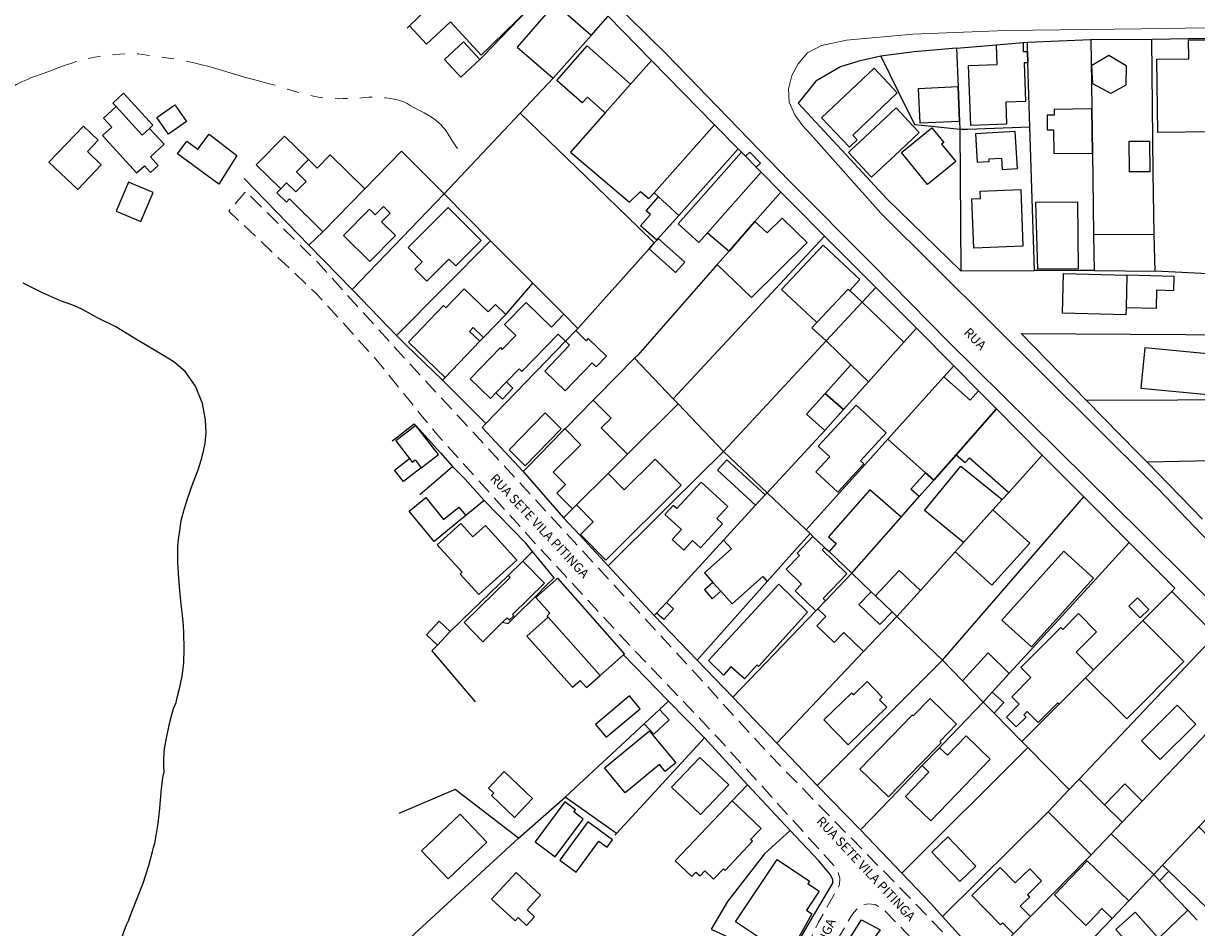
# Model space of a CAD drawing. Units: millimetres. Extents: x 287820 to 290366, y 1663269 to 1666194.
# Drawn here: x 289955 to 290146, y 1663906 to 1664053 of the extents above; entities that cross this region are included whole.
import ezdxf
from ezdxf.enums import TextEntityAlignment as Align

# ---------------------------------------------------------------- set-up
doc = ezdxf.new("R2010")
doc.units = ezdxf.units.MM
doc.header["$MEASUREMENT"] = 0
doc.header["$PDMODE"] = 2
doc.header["$PDSIZE"] = 2
doc.linetypes.add('HIDDEN', pattern=[0.375, 0.25, -0.125])
doc.linetypes.add('Intermitente', pattern=[48, 15, -2, 2, -2, 2, -2, 2, -2, 2, -2, 15])
for name, color, linetype in [('_cotas', 7, 'Continuous'), ('Cerca', 8, 'Cerca'), ('Edificacoes', 2, 'Continuous'), ('Muro_Grade', 8, 'Continuous'), ('Topon_de_Vias', 7, 'Continuous')]:
    doc.layers.add(name, color=color, linetype=linetype)
for name, color, linetype, lineweight in [('Nao_Pavimentada_S_Mfio', 10, 'HIDDEN', 15), ('Pavimentacao_Asfaltica_Mfio', 10, 'Continuous', 30), ('Pavimentacao_Asfaltica_S_Mfio', 10, 'Continuous', 15), ('Rio_Intermitente', 5, 'Intermitente', 9), ('Rio_Perene', 5, 'Continuous', 25)]:
    doc.layers.add(name, color=color, linetype=linetype, lineweight=lineweight)
doc.styles.add('Arial', font='arial.ttf', dxfattribs={"height": 1.5})
doc.styles.get("Standard").update_dxf_attribs({"font": 'arial.ttf'})
doc.linetypes.add('Cerca', pattern='A,10,0,["X",Standard,S=1,R=0,X=0,Y=-0.5],0.1', length=10.1)
doc.dimstyles.new('AEROS UPV', dxfattribs={"dimtxt": 2, "dimasz": 2.5, "dimexe": 1.25, "dimexo": 0.625, "dimtad": 1, "dimdsep": 46, "dimtxsty": 'Standard', "dimblk": 'ARCHTICK', "dimcen": 2.5, "dimadec": 0, "dimazin": 0, "dimtfac": 1, "dimtmove": 0, "dimatfit": 3, "dimfxl": 1, "dimtzin": 0, "dimarcsym": 0})

# ---------------------------------------------------------------- blocks, each defined once
blk = doc.blocks.new('_ArchTick')
at = {"color": 0, "linetype": 'Continuous', "const_width": 0.15}
blk.add_lwpolyline([(-0.5, -0.5), (0.5, 0.5)], dxfattribs=at)
blk = doc.blocks.new('*D56')
at = {"layer": '_cotas', "color": 0, "lineweight": -2, "transparency": 16777216}
blk.add_line((289865.26, 1664081.61), (289850.84, 1664088.91), dxfattribs=at)
at = {"layer": 'Defpoints', "color": 0, "transparency": 16777216}
for p in [(289850.84, 1664088.91), (290056.06, 1663985.06)]:
    blk.add_point(p, dxfattribs=at)
at = {"layer": '_cotas', "color": 0, "lineweight": -2, "transparency": 16777216, "xscale": 2.5, "yscale": 2.5, "zscale": 2.5, "rotation": 153.1592429765988}
blk.add_blockref('_ArchTick', (289850.84, 1664088.91), dxfattribs=at)
at = {"layer": '_cotas', "color": 0, "transparency": 16777216, "insert": (289862.63, 1664084.79), "char_height": 2, "attachment_point": 5, "rotation": 333.1592}
blk.add_mtext('R230', dxfattribs=at)
blk = doc.blocks.new('*D57')
at = {"layer": '_cotas', "color": 0, "lineweight": -2, "transparency": 16777216}
blk.add_line((289892.76, 1664069.48), (289878.39, 1664076.9), dxfattribs=at)
at = {"layer": 'Defpoints', "color": 0, "transparency": 16777216}
for p in [(289878.39, 1664076.9), (290056.06, 1663985.06)]:
    blk.add_point(p, dxfattribs=at)
at = {"layer": '_cotas', "color": 0, "lineweight": -2, "transparency": 16777216, "xscale": 2.5, "yscale": 2.5, "zscale": 2.5, "rotation": 152.6628759775817}
blk.add_blockref('_ArchTick', (289878.39, 1664076.9), dxfattribs=at)
at = {"layer": '_cotas', "color": 0, "transparency": 16777216, "insert": (289890.15, 1664072.68), "char_height": 2, "attachment_point": 5, "rotation": 332.6629}
blk.add_mtext('R200', dxfattribs=at)

msp = doc.modelspace()

# ---------------------------------------------------------------- linework, layer by layer
at = {"layer": 'Cerca', "flags": 128}
for points in [[(290029.463, 1664046.81), (290029.926, 1664047.289), (290037.206, 1664054.813), (290043.136, 1664060.942)], [(290128.54, 1664050.059), (290138.417, 1664050.142), (290144.375, 1664050.246), (290148.174, 1664050.312), (290148.174, 1664050.312), (290148.174, 1664050.312)], [(290094.499, 1664047.354), (290090.931, 1664046.548), (290087.913, 1664045.622), (290083.92, 1664043.32), (290081.089, 1664039.73), (290088.832, 1664031.389), (290095.451, 1664024.257), (290107.453, 1664012.588), (290119.374, 1664012.598), (290118.66, 1664035.888), (290118.341, 1664046.307), (290118.285, 1664048.125), (290118.239, 1664049.629)], [(290107.316, 1664035.556), (290107.453, 1664012.588)], [(290008.723, 1664009.512), (290023.666, 1664025.038), (290016.754, 1664031.941), (290010.793, 1664025.845), (290004.003, 1664018.9), (290001.739, 1664016.709)], [(290001.739, 1664016.709), (289991.243, 1664027.526)], [(290015.922, 1664002.093), (290031.207, 1664017.452)], [(290008.723, 1664009.512), (290001.739, 1664016.709)], [(290129.054, 1664012.605), (290126.469, 1664012.603), (290119.92, 1664012.598), (290119.374, 1664012.598)], [(290148.65, 1664012.044), (290138.94, 1664012.519)], [(290015.922, 1664002.093), (290008.723, 1664009.512)], [(290075.298, 1664007.397), (290060.812, 1663991.821)], [(290127.853, 1663991.561), (290117.253, 1664002.399), (290152.813, 1664002.169), (290172.897, 1664002.206)], [(290023.388, 1663994.818), (290017.474, 1664000.58), (290015.922, 1664002.093)], [(290060.812, 1663991.821), (290054.557, 1663998.388)], [(290068.945, 1663983.282), (290082.301, 1663997.658)], [(290082.385, 1663970.566), (290087.717, 1663976.492), (290091.889, 1663981.129), (290095.601, 1663985.255), (290104.696, 1663995.364), (290106.306, 1663997.153)], [(290061.593, 1663991.001), (290053.401, 1663982.851), (290050.245, 1663979.711), (290045.117, 1663974.609), (290045.117, 1663974.609), (290044.475, 1663973.971), (290043.022, 1663972.525)], [(290061.593, 1663991.001), (290060.812, 1663991.821)], [(290068.945, 1663983.282), (290061.593, 1663991.001)], [(290174.751, 1663992.352), (290158.58, 1663991.702), (290157.381, 1663991.654), (290127.853, 1663991.561)], [(290137.658, 1663981.529), (290136.002, 1663983.23), (290127.853, 1663991.561)], [(290015.259, 1663985.008), (290015.618, 1663985.287), (290018.815, 1663987.776), (290019.046, 1663987.476), (290019.046, 1663987.476), (290023.051, 1663983.04), (290025.022, 1663980.835)], [(290085.397, 1663986.678), (290085.397, 1663986.678), (290076.021, 1663976.587), (290076.021, 1663976.587), (290076.021, 1663976.587), (290075.703, 1663976.252), (290074.153, 1663974.568), (290068.982, 1663968.917), (290059.71, 1663958.8), (290058.124, 1663957.069), (290057.74, 1663956.712)], [(290068.945, 1663983.282), (290060.491, 1663974.875), (290059.081, 1663973.473), (290050.284, 1663964.723)], [(290176.62, 1663982.418), (290152.717, 1663981.872), (290148.142, 1663981.768), (290137.658, 1663981.529), (290146.653, 1663972.29), (290146.653, 1663972.29), (290146.653, 1663972.29)], [(290019.707, 1663976.285), (290025.022, 1663980.835)], [(290025.022, 1663980.835), (290027.07, 1663978.782)], [(290036.468, 1663980.012), (290043.022, 1663972.525)], [(290043.022, 1663972.525), (290045.658, 1663969.692), (290049.635, 1663965.42), (290050.284, 1663964.723)], [(290064.722, 1663949.429), (290076.063, 1663962.182), (290080.489, 1663967.159), (290083.001, 1663969.983)], [(290050.284, 1663964.723), (290057.74, 1663956.712), (290057.74, 1663956.712), (290057.74, 1663956.712)], [(290034.03, 1663963.196), (290026.531, 1663955.912), (290024.666, 1663954.1)], [(290089.8, 1663963.55), (290085.493, 1663959.073), (290084.258, 1663957.789), (290083.947, 1663957.466), (290070.459, 1663943.446)], [(290057.74, 1663956.712), (290064.722, 1663949.429)], [(290097.093, 1663956.534), (290091.686, 1663950.827), (290077.617, 1663935.981)], [(290022.59, 1663951.856), (290021.67, 1663950.932), (290024.722, 1663947.344), (290028.69, 1663942.679)], [(290060.07, 1663942.792), (290052.749, 1663950.296), (290052.749, 1663950.296)], [(290064.722, 1663949.429), (290070.459, 1663943.446)], [(290077.617, 1663935.981), (290070.459, 1663943.446)], [(290060.07, 1663942.792), (290058.603, 1663941.433), (290056.101, 1663939.115), (290043.285, 1663927.246)], [(290065.867, 1663936.848), (290060.07, 1663942.792)], [(290077.617, 1663935.981), (290084.17, 1663929.147)], [(290097.899, 1663914.896), (290118.291, 1663935.305)], [(290035.74, 1663920.564), (290025.474, 1663928.449), (290016.322, 1663924.581)], [(290035.74, 1663920.564), (290043.285, 1663927.246)], [(290051.595, 1663921.334), (290051.595, 1663921.334), (290043.285, 1663927.246)], [(290104.5, 1663907.868), (290121.637, 1663924.865)], [(290016.099, 1663902.552), (290035.74, 1663920.564)], [(290111.335, 1663900.378), (290115.977, 1663905.085), (290118.733, 1663907.88), (290122.403, 1663911.601), (290127.795, 1663917.069), (290128.574, 1663917.859)], [(290144.242, 1663908.936), (290139.62, 1663904.408), (290139.62, 1663904.408), (290139.62, 1663904.408), (290136.213, 1663901.07), (290134.404, 1663899.298), (290134.404, 1663899.298), (290129.432, 1663894.426), (290122.966, 1663888.092)]]:
    msp.add_lwpolyline(points, dxfattribs=at)
msp.add_lwpolyline([(290080.322, 1663902.471), (290083.639, 1663908.11), (290086.691, 1663913.298), (290086.722, 1663913.807), (290086.322, 1663914.64), (290084.439, 1663916.89), (290079.79, 1663921.85), (290075.625, 1663918.069), (290069.595, 1663910.307), (290066.964, 1663905.835), (290078.561, 1663900.407), (290078.991, 1663900.206), (290079.788, 1663901.562)], close=True, dxfattribs=at)
at = {"layer": 'Edificacoes', "flags": 128}
for points in [[(290029.44, 1664063.241), (290037.206, 1664054.813), (290037.206, 1664054.813), (290029.684, 1664047.523), (290024.682, 1664052.94), (290020.781, 1664049.339), (290018.06, 1664052.286), (290018.06, 1664052.286), (290020.727, 1664054.853), (290025.464, 1664059.413), (290028.244, 1664062.089)], [(290047.48, 1664050.742), (290041.607, 1664055.857), (290035.516, 1664048.829), (290041.329, 1664043.791)], [(290148.179, 1664050.036), (290148.179, 1664050.036), (290148.364, 1664035.12), (290139.376, 1664035.004), (290139.23, 1664046.893), (290144.417, 1664046.957), (290144.379, 1664049.99), (290148.179, 1664050.036), (290148.179, 1664050.036)], [(290029.463, 1664046.81), (290026.777, 1664049.678), (290023.709, 1664046.804), (290026.395, 1664043.937)], [(290049.781, 1664038.166), (290046.892, 1664040.721), (290046.072, 1664039.793), (290041.94, 1664043.447), (290046.866, 1664049.017), (290053.887, 1664042.808)], [(290118.285, 1664048.125), (290118.341, 1664046.307), (290117.723, 1664046.283), (290117.948, 1664040.008), (290114.734, 1664039.893), (290114.861, 1664036.32), (290109.059, 1664036.113), (290108.711, 1664045.84), (290113.358, 1664046.006), (290113.246, 1664049.23), (290117.543, 1664049.6), (290117.576, 1664048.111)], [(290057.7, 1664025.227), (290067.531, 1664036.253), (290057.302, 1664046.67), (290053.887, 1664042.808), (290049.781, 1664038.166), (290044.142, 1664031.79), (290053.734, 1664023.698), (290055.495, 1664025.442), (290056.864, 1664024.29)], [(290128.832, 1664042.875), (290128.714, 1664045.895), (290131.439, 1664047.515), (290134.257, 1664045.876), (290134.237, 1664042.679), (290131.757, 1664041.298), (290128.833, 1664042.87)], [(290090.653, 1664033.802), (290089.382, 1664032.597), (290084.881, 1664037.345), (290093.38, 1664045.401), (290097.155, 1664041.419), (290089.93, 1664034.569), (290090.656, 1664033.804)], [(290107.261, 1664036.834), (290107.261, 1664036.834), (290107.026, 1664042.369), (290100.554, 1664042.093), (290100.789, 1664036.559)], [(289975.886, 1664035.664), (289976.43, 1664036.16), (289971.684, 1664041.362), (289969.933, 1664039.765), (289970.454, 1664039.193), (289974.678, 1664034.562)], [(289974.678, 1664034.562), (289970.454, 1664039.193), (289968.417, 1664037.336), (289969.77, 1664035.853), (289968.274, 1664034.489), (289973.796, 1664028.435), (289975.077, 1664029.603), (289976.059, 1664028.526), (289977.306, 1664029.664), (289976.035, 1664031.057), (289978.248, 1664033.075), (289975.886, 1664035.664)], [(289978.957, 1664034.729), (289977.074, 1664037.42), (289980.014, 1664039.476), (289981.896, 1664036.785)], [(290089.237, 1664031.765), (290089.729, 1664032.226), (290091.011, 1664033.425), (290096.952, 1664038.983), (290099.688, 1664036.059), (290100.697, 1664034.98), (290097.555, 1664032.04), (290092.982, 1664027.762)], [(290128.787, 1664031.66), (290128.684, 1664038.816), (290128.684, 1664038.816), (290122.591, 1664038.735), (290122.603, 1664037.802), (290121.448, 1664037.787), (290121.48, 1664035.398), (290122.46, 1664035.411), (290122.512, 1664031.576)], [(289964.243, 1664025.738), (289959.585, 1664030.202), (289965.184, 1664036.045), (289967.585, 1664033.744), (289965.809, 1664031.892), (289968.067, 1664029.728)], [(289987.106, 1664026.608), (289980.444, 1664031.546), (289981.958, 1664033.589), (289983.726, 1664032.279), (289985.539, 1664034.725), (289990.045, 1664031.282)], [(290067.531, 1664036.253), (290057.7, 1664025.227), (290058.426, 1664024.561), (290061.71, 1664021.546), (290071.354, 1664032.359)], [(290097.847, 1664031.727), (290102.742, 1664035.742), (290104.679, 1664033.38), (290104.329, 1664033.093), (290106.618, 1664030.301), (290102.073, 1664026.574)], [(290116.616, 1664029.158), (290116.278, 1664035.139), (290109.846, 1664034.775), (290110.106, 1664030.185), (290112.068, 1664030.296), (290112.044, 1664030.719), (290114.06, 1664030.833), (290114.162, 1664029.02)], [(290001.283, 1664027.063), (290001.283, 1664027.063), (289999.626, 1664025.37), (289999.626, 1664025.37), (289998.118, 1664026.845), (289998.118, 1664026.845), (289997.159, 1664025.864), (289993.198, 1664029.737), (289997.776, 1664034.419), (290001.658, 1664030.623), (289999.695, 1664028.616)], [(290138.029, 1664033.603), (290138.082, 1664028.625), (290134.785, 1664028.589), (290134.729, 1664033.568)], [(290004.003, 1664018.9), (289998.565, 1664024.218), (289998.076, 1664023.718), (289996.534, 1664025.226), (289997.159, 1664025.864), (289998.118, 1664026.845), (289999.626, 1664025.37), (290001.283, 1664027.063), (289999.695, 1664028.616), (290001.658, 1664030.623), (290003.089, 1664029.223), (290005.166, 1664031.347), (290010.793, 1664025.845)], [(290066.377, 1664018.747), (290064.99, 1664017.181), (290061.591, 1664020.193), (290071.889, 1664031.815), (290072.54, 1664031.152), (290072.54, 1664031.152), (290074.282, 1664029.378), (290075.078, 1664028.567)], [(290074.282, 1664029.378), (290074.282, 1664029.378), (290072.54, 1664031.152), (290072.54, 1664031.152), (290073.214, 1664031.814), (290074.956, 1664030.04)], [(290069.859, 1664015.778), (290074.037, 1664020.545), (290078.244, 1664025.344), (290075.078, 1664028.567), (290066.377, 1664018.747)], [(289974.481, 1664020.555), (289976.482, 1664025.253), (289972.492, 1664026.952), (289970.491, 1664022.254)], [(290117.159, 1664025.74), (290117.534, 1664016.573), (290109.537, 1664016.247), (290109.211, 1664024.227), (290110.645, 1664024.286), (290110.597, 1664025.472)], [(290058.365, 1664017.796), (290058.131, 1664017.534), (290055.506, 1664019.875), (290057.113, 1664021.676), (290056.412, 1664022.302), (290058.426, 1664024.561), (290061.71, 1664021.546)], [(290126.37, 1664023.749), (290126.469, 1664012.871), (290119.92, 1664012.811), (290119.608, 1664023.677)], [(290011.596, 1664014.051), (290015.784, 1664018.279), (290013.509, 1664020.533), (290014.899, 1664021.937), (290013.808, 1664023.018), (290012.468, 1664021.665), (290011.56, 1664022.564), (290007.322, 1664018.285)], [(290025.543, 1664013.373), (290029.68, 1664017.488), (290024.342, 1664022.855), (290017.805, 1664016.354), (290020.098, 1664014.049), (290018.885, 1664012.843), (290020.839, 1664010.878), (290024.451, 1664014.471)], [(290074.037, 1664020.545), (290069.859, 1664015.778), (290067.964, 1664013.615), (290073.507, 1664008.215), (290082.519, 1664017.178), (290078.483, 1664021.127), (290076.065, 1664018.741)], [(290058.131, 1664017.534), (290058.365, 1664017.796), (290062.673, 1664013.954), (290061.207, 1664012.308), (290056.898, 1664016.151), (290056.898, 1664016.151), (290057.747, 1664017.104)], [(290138.819, 1664018.459), (290128.969, 1664018.402), (290129.054, 1664012.605), (290138.94, 1664012.519)], [(290091.462, 1664007.459), (290085.607, 1664001.195), (290083.313, 1664003.338), (290084.102, 1664004.182), (290078.394, 1664009.517), (290085.132, 1664016.725), (290091.101, 1664011.146), (290089.43, 1664009.358)], [(290134.254, 1664006.624), (290134.221, 1664005.407), (290123.94, 1664005.682), (290124.112, 1664012.122), (290134.393, 1664011.848)], [(290134.393, 1664011.848), (290134.254, 1664006.624), (290139.165, 1664006.492), (290139.244, 1664009.466), (290141.99, 1664009.392), (290142.05, 1664011.644)], [(290033.648, 1664005.482), (290030.048, 1664001.74), (290028.371, 1664003.354), (290027.794, 1664002.755), (290029.472, 1664001.141), (290023.815, 1663995.262), (290017.868, 1664000.984), (290023.582, 1664006.923), (290023.944, 1664006.575), (290026.907, 1664009.654), (290030.812, 1664005.896), (290031.968, 1664007.098)], [(290091.462, 1664007.459), (290085.607, 1664001.195), (290083.313, 1664003.338), (290084.102, 1664004.182), (290089.169, 1664009.602), (290089.43, 1664009.358)], [(290045.023, 1664002.867), (290043.343, 1664001.135), (290042.156, 1664002.286), (290036.284, 1663996.229), (290035.83, 1663996.669), (290033.769, 1663994.543), (290032.065, 1663992.785), (290031.176, 1663991.869), (290027.875, 1663995.07), (290032.786, 1664000.135), (290033.097, 1663999.833), (290035.278, 1664002.082), (290033.455, 1664003.85), (290036.943, 1664007.447), (290041.06, 1664003.455), (290043.065, 1664005.522), (290045.359, 1664003.214)], [(290085.607, 1664001.195), (290089.611, 1663997.309), (290092.454, 1663994.549), (290098.236, 1664000.997), (290091.462, 1664007.459)], [(290043.343, 1664001.135), (290044.008, 1664000.49), (290039.968, 1663996.324), (290043.289, 1663993.104), (290047.675, 1663997.628), (290048.311, 1663997.011), (290049.966, 1663998.718), (290047.021, 1664001.573), (290046.7, 1664001.242), (290045.023, 1664002.867), (290045.023, 1664002.867)], [(290151.921, 1663998.702), (290137.296, 1664000.106), (290136.666, 1663993.539), (290149.192, 1663992.336), (290149.602, 1663996.615), (290151.702, 1663996.414)], [(290092.454, 1663994.549), (290088.427, 1663990.057), (290085.479, 1663992.701), (290089.611, 1663997.309)], [(290106.695, 1663982.758), (290106.695, 1663982.758), (290103.069, 1663978.636), (290101.717, 1663979.826), (290095.601, 1663985.255), (290104.696, 1663995.364), (290108.96, 1663991.614), (290110.302, 1663993.125), (290113.224, 1663990.181)], [(290033.769, 1663994.543), (290034.806, 1663993.537), (290033.103, 1663991.778), (290032.065, 1663992.785)], [(290043.271, 1663986.94), (290043.271, 1663986.94), (290047.837, 1663991.601), (290050.727, 1663988.685), (290049.154, 1663987.12), (290053.401, 1663982.851), (290053.401, 1663982.851), (290050.245, 1663979.711), (290045.117, 1663974.609), (290044.475, 1663973.971), (290041.945, 1663976.514), (290043.348, 1663977.909), (290041.347, 1663979.92), (290045.824, 1663984.374)], [(290085.397, 1663986.678), (290082.449, 1663989.321), (290085.479, 1663992.701), (290088.427, 1663990.057), (290085.397, 1663986.678)], [(290042.665, 1663986.966), (290042.666, 1663986.966), (290040.063, 1663989.519), (290034.182, 1663983.524), (290036.785, 1663980.971)], [(290084.326, 1663984.136), (290090.465, 1663990.804), (290095.365, 1663986.292), (290091.196, 1663981.764), (290091.735, 1663981.267), (290087.51, 1663976.678), (290083.928, 1663979.976), (290086.183, 1663982.426)], [(290113.224, 1663990.181), (290106.695, 1663982.758), (290108.149, 1663981.478), (290108.843, 1663982.267), (290115.228, 1663976.651), (290120.665, 1663982.682)], [(290019.046, 1663987.476), (290019.046, 1663987.476), (290015.836, 1663985.007), (290018.06, 1663982.123), (290018.49, 1663981.565), (290018.95, 1663981.919), (290019.953, 1663980.617), (290022.77, 1663982.789)], [(290019.953, 1663980.617), (290017.058, 1663978.385), (290015.624, 1663980.245), (290018.06, 1663982.123), (290018.49, 1663981.565), (290018.95, 1663981.919)], [(290045.117, 1663974.609), (290050.245, 1663979.711), (290052.865, 1663977.078), (290057.863, 1663982.05), (290062.094, 1663977.798), (290049.898, 1663965.664), (290045.779, 1663969.804), (290047.849, 1663971.864)], [(290075.703, 1663976.252), (290075.703, 1663976.252), (290069.522, 1663981.943), (290067.972, 1663980.259), (290074.153, 1663974.568), (290074.153, 1663974.568)], [(290103.069, 1663978.636), (290100.709, 1663975.953), (290099.357, 1663977.143), (290101.717, 1663979.826), (290101.717, 1663979.826)], [(290112.653, 1663973.794), (290107.892, 1663968.512), (290101.536, 1663973.688), (290107.426, 1663980.87), (290114.166, 1663975.473)], [(290059.485, 1663973.1), (290059.469, 1663973.083), (290062.128, 1663970.631), (290060.653, 1663969.032), (290062.535, 1663967.297), (290063.95, 1663968.831), (290065.214, 1663967.665), (290068.802, 1663971.555), (290067.883, 1663972.402), (290069.668, 1663974.338), (290065.367, 1663978.305), (290061.403, 1663974.007), (290060.818, 1663974.546)], [(290026.072, 1663971.981), (290022.042, 1663968.675), (290017.994, 1663973.608), (290020.669, 1663975.803), (290023.579, 1663972.257), (290026.021, 1663974.26), (290027.159, 1663972.873)], [(290082.385, 1663970.566), (290082.385, 1663970.566), (290076.021, 1663976.587), (290076.021, 1663976.587), (290075.703, 1663976.252), (290074.153, 1663974.568), (290068.982, 1663968.917), (290070.237, 1663967.512), (290065.867, 1663963.608), (290067.251, 1663962.058), (290068.513, 1663960.645), (290070.381, 1663958.555), (290075.343, 1663962.988), (290076.063, 1663962.182), (290080.489, 1663967.159), (290083.001, 1663969.983)], [(290097.763, 1663972.603), (290092.704, 1663977.053), (290086.005, 1663969.437), (290087.233, 1663968.358), (290086.091, 1663967.06), (290089.8, 1663963.55)], [(290107.892, 1663968.512), (290112.653, 1663973.794), (290118.634, 1663968.403), (290112.5, 1663961.599), (290106.52, 1663966.99)], [(290029.313, 1663960.065), (290035.463, 1663965.648), (290030.355, 1663971.275), (290028.34, 1663969.447), (290026.369, 1663971.619), (290022.547, 1663968.149), (290026.595, 1663963.69), (290026.281, 1663963.405)], [(290080.89, 1663966.803), (290083.471, 1663969.485), (290085.318, 1663967.707), (290085.318, 1663967.707), (290085.318, 1663967.707), (290084.96, 1663967.334), (290088.986, 1663963.462), (290085.114, 1663959.437), (290085.493, 1663959.073), (290084.258, 1663957.789), (290084.258, 1663957.789), (290083.947, 1663957.466), (290080.585, 1663960.7), (290081.626, 1663961.781), (290079.119, 1663964.194), (290081.274, 1663966.434)], [(290118.92, 1663951.592), (290114.088, 1663955.948), (290124.137, 1663967.093), (290128.968, 1663962.737), (290128.967, 1663962.735)], [(290034.03, 1663963.196), (290034.361, 1663962.858), (290026.891, 1663955.541), (290029.927, 1663952.442), (290033.137, 1663955.588), (290033.887, 1663956.322), (290034.236, 1663955.967), (290034.939, 1663956.656), (290034.756, 1663956.844), (290039.933, 1663961.915), (290036.402, 1663965.519)], [(290052.749, 1663950.296), (290048.955, 1663946.934), (290040.553, 1663956.417), (290040.349, 1663956.647), (290040.804, 1663957.05), (290038.528, 1663959.62), (290041.754, 1663962.479), (290042.029, 1663962.723), (290052.912, 1663950.441)], [(290089.8, 1663963.55), (290085.493, 1663959.073), (290084.258, 1663957.789), (290085.586, 1663956.511), (290084.116, 1663954.984), (290086.92, 1663952.287), (290088.481, 1663953.911), (290091.686, 1663950.827), (290097.093, 1663956.534), (290096.298, 1663957.299), (290094.294, 1663955.215), (290090.934, 1663958.448), (290092.938, 1663960.532), (290092.938, 1663960.532)], [(290096.298, 1663957.299), (290097.093, 1663956.534), (290100.888, 1663960.743), (290097.445, 1663963.976), (290093.614, 1663959.881)], [(290068.513, 1663960.645), (290067.251, 1663962.058), (290065.865, 1663960.82), (290067.128, 1663959.407)], [(290082.583, 1663957.224), (290074.631, 1663948.434), (290074.383, 1663948.658), (290072.349, 1663946.409), (290070.166, 1663948.383), (290068.941, 1663947.028), (290066.543, 1663949.407), (290077.961, 1663961.747)], [(290058.124, 1663957.069), (290059.71, 1663958.8), (290060.866, 1663957.742), (290059.279, 1663956.011)], [(290136.56, 1663956.306), (290134.699, 1663958.186), (290136.091, 1663959.564), (290137.951, 1663957.684)], [(290128.981, 1663947.895), (290127.692, 1663946.605), (290123.394, 1663942.304), (290123.17, 1663942.528), (290119.981, 1663939.337), (290118.22, 1663941.097), (290117.685, 1663940.561), (290118.025, 1663940.221), (290116.427, 1663938.621), (290114.832, 1663940.214), (290116.907, 1663942.291), (290115.702, 1663943.495), (290118.824, 1663946.619), (290117.174, 1663948.268), (290123.659, 1663954.756), (290123.988, 1663954.428), (290126.542, 1663956.984), (290129.478, 1663954.05), (290126.152, 1663950.722)], [(290022.59, 1663951.856), (290020.785, 1663953.526), (290022.86, 1663955.77), (290024.666, 1663954.1)], [(290040.553, 1663956.417), (290037.1, 1663953.357), (290044.467, 1663945.043), (290045.725, 1663946.157), (290046.76, 1663944.99), (290048.955, 1663946.934)], [(290127.692, 1663946.605), (290128.981, 1663947.895), (290128.981, 1663947.895), (290136.964, 1663955.883), (290143.623, 1663949.229), (290134.352, 1663939.949)], [(290111.095, 1663942.658), (290107.715, 1663946.116), (290111.887, 1663950.613), (290115.308, 1663947.266), (290112.554, 1663944.254)], [(290089.163, 1663935.709), (290095.458, 1663941.801), (290094.282, 1663943.016), (290094.709, 1663943.429), (290092.257, 1663945.963), (290090.03, 1663943.808), (290089.735, 1663944.113), (290085.24, 1663939.763)], [(290049.941, 1663936.943), (290055.464, 1663941.541), (290053.718, 1663943.639), (290048.194, 1663939.041)], [(290112.554, 1663944.254), (290114.405, 1663942.561), (290112.851, 1663940.862), (290111.095, 1663942.658)], [(290056.101, 1663939.115), (290057.663, 1663937.444), (290057.671, 1663937.435), (290060.163, 1663939.765), (290058.603, 1663941.433)], [(290100.911, 1663932.617), (290100.913, 1663932.619), (290103.73, 1663935.512), (290104.255, 1663936.052), (290104.047, 1663936.255), (290106.765, 1663939.047), (290102.457, 1663943.24), (290099.707, 1663940.416), (290099.584, 1663940.535), (290091.078, 1663931.796), (290095.717, 1663927.28)], [(290136.732, 1663936.363), (290142.528, 1663942.131), (290145.553, 1663939.091), (290139.759, 1663933.321)], [(290057.518, 1663937.309), (290061.237, 1663932.802), (290059.532, 1663931.396), (290058.589, 1663932.539), (290053.031, 1663927.954), (290049.689, 1663932.003), (290056.952, 1663937.995)], [(290101.194, 1663932.342), (290103.991, 1663935.257), (290105.281, 1663934.019), (290108.304, 1663937.169), (290112.214, 1663933.416), (290102.601, 1663923.4), (290098.497, 1663927.339), (290102.29, 1663931.29), (290101.194, 1663932.342)], [(290060.554, 1663928.848), (290065.137, 1663933.671), (290069.811, 1663929.229), (290065.23, 1663924.405)], [(290035.077, 1663923.963), (290031.349, 1663927.506), (290031.717, 1663927.894), (290030.868, 1663928.701), (290033.407, 1663931.374), (290037.985, 1663927.022)], [(290128.574, 1663917.859), (290121.637, 1663924.865), (290125.04, 1663928.464), (290126.619, 1663930.134), (290130.777, 1663925.993), (290133.618, 1663923.164), (290131.828, 1663921.281)], [(290133.618, 1663923.164), (290130.777, 1663925.993), (290130.777, 1663925.993), (290134.044, 1663929.375), (290136.875, 1663926.591), (290136.875, 1663926.591)], [(290041.66, 1663917.549), (290046.227, 1663923.677), (290044.678, 1663924.831), (290044.94, 1663925.182), (290043.235, 1663926.452), (290038.407, 1663919.973)], [(290061.142, 1663916.884), (290063.81, 1663914.36), (290064.503, 1663915.092), (290065.155, 1663914.476), (290065.929, 1663915.295), (290067.351, 1663913.95), (290068.941, 1663915.631), (290069.218, 1663915.37), (290073.67, 1663920.076), (290073.35, 1663920.379), (290075.047, 1663922.173), (290070.35, 1663926.617)], [(290024.302, 1663914.01), (290030.564, 1663919.952), (290026.277, 1663924.47), (290020.015, 1663918.527)], [(290046.944, 1663923.221), (290042.411, 1663917), (290045.065, 1663915.066), (290048.745, 1663920.115), (290050.115, 1663919.117), (290050.968, 1663920.289)], [(290147.527, 1663909.149), (290155.141, 1663917.258), (290149.828, 1663922.247), (290148.065, 1663920.369), (290146.025, 1663922.409), (290140.173, 1663916.206), (290141.203, 1663915.217)], [(290107.272, 1663913.564), (290102.747, 1663918.32), (290105.359, 1663920.805), (290109.884, 1663916.05)], [(290083.285, 1663908.306), (290080.119, 1663902.591), (290076.901, 1663904.419), (290076.25, 1663903.447), (290070.897, 1663907.031), (290077.647, 1663917.113), (290082.908, 1663913.591), (290082.662, 1663913.224), (290084.486, 1663912.004), (290082.411, 1663908.904), (290083.29, 1663908.315)], [(290127.961, 1663916.905), (290134.699, 1663910.403), (290131.974, 1663907.579), (290130.308, 1663909.186), (290129.852, 1663908.713), (290129.9, 1663908.667), (290127.748, 1663906.438), (290122.628, 1663911.379), (290122.631, 1663911.381)], [(290031.361, 1663910.697), (290035.331, 1663914.993), (290039.296, 1663911.33), (290037.111, 1663908.965), (290038.321, 1663907.848), (290037.016, 1663906.435), (290035.641, 1663907.706), (290035.161, 1663907.186)], [(290118.733, 1663907.88), (290115.977, 1663905.085), (290114.219, 1663906.878), (290113.893, 1663906.558), (290109.24, 1663911.306), (290113.843, 1663915.817), (290116.27, 1663913.34), (290118.618, 1663915.641), (290120.561, 1663913.657), (290118.262, 1663911.404), (290118.615, 1663911.044), (290117.093, 1663909.552), (290118.733, 1663907.88)], [(290141.203, 1663915.217), (290139.686, 1663913.695), (290139.686, 1663913.695), (290138.739, 1663914.685), (290140.173, 1663916.206)], [(290091.118, 1663901.455), (290088.68, 1663903.163), (290091.37, 1663907.361), (290094.378, 1663905.722), (290093.269, 1663904.27)], [(290139.329, 1663904.535), (290135.859, 1663901.431), (290134.801, 1663902.613), (290135.123, 1663902.9), (290132.564, 1663905.76), (290135.712, 1663908.577)]]:
    msp.add_lwpolyline(points, close=True, dxfattribs=at)
at = {"layer": 'Muro_Grade', "flags": 128}
for points in [[(290017.663, 1664051.904), (290018.06, 1664052.286), (290020.727, 1664054.853), (290020.727, 1664054.853), (290025.464, 1664059.413), (290025.464, 1664059.413), (290028.244, 1664062.089), (290028.244, 1664062.089), (290029.44, 1664063.241), (290033.286, 1664066.943), (290033.286, 1664066.943), (290035.233, 1664068.818)], [(290057.747, 1664017.104), (290055.206, 1664019.564), (290046.716, 1664027.782), (290035.989, 1664038.122), (290041.329, 1664043.791), (290047.48, 1664050.742), (290050.24, 1664053.862)], [(290050.24, 1664053.862), (290057.302, 1664046.67), (290067.531, 1664036.253), (290071.354, 1664032.359)], [(290106.757, 1664048.671), (290113.246, 1664049.23), (290117.543, 1664049.6), (290118.239, 1664049.629), (290128.54, 1664050.059), (290128.637, 1664042.867), (290128.684, 1664038.816), (290128.787, 1664031.66), (290128.902, 1664023.026), (290128.969, 1664018.402), (290129.054, 1664012.605), (290138.94, 1664012.519), (290138.819, 1664018.459), (290138.616, 1664028.475), (290138.417, 1664050.142)], [(290106.757, 1664048.671), (290099.901, 1664048.071), (290094.499, 1664047.354), (290097.357, 1664041.517), (290099.923, 1664036.279), (290102.768, 1664036.001), (290107.316, 1664035.556)], [(290106.757, 1664048.671), (290107.026, 1664042.369), (290107.261, 1664036.834), (290107.316, 1664035.556)], [(290038.04, 1664010.576), (290031.207, 1664017.452), (290023.666, 1664025.038), (290035.989, 1664038.122)], [(290107.316, 1664035.556), (290108.603, 1664035.543), (290118.66, 1664035.888)], [(290071.354, 1664032.359), (290061.71, 1664021.546), (290058.365, 1664017.796), (290058.131, 1664017.534), (290057.747, 1664017.104)], [(290078.244, 1664025.344), (290075.078, 1664028.567), (290074.282, 1664029.378), (290072.54, 1664031.152), (290071.889, 1664031.815), (290071.354, 1664032.359)], [(290085.347, 1664018.191), (290080.299, 1664023.25), (290078.244, 1664025.344), (290074.037, 1664020.545), (290069.859, 1664015.778), (290067.964, 1664013.615), (290055.077, 1663998.914), (290054.557, 1663998.388), (290048.464, 1663992.24), (290047.837, 1663991.601), (290043.271, 1663986.94), (290042.984, 1663986.654), (290037.103, 1663980.659), (290036.468, 1663980.012), (290029.84, 1663987.179), (290030.45, 1663987.837)], [(290075.298, 1664007.397), (290085.347, 1664018.191)], [(290085.347, 1664018.191), (290093.684, 1664009.836)], [(290057.747, 1664017.104), (290056.898, 1664016.151), (290045.359, 1664003.214)], [(290030.45, 1663987.837), (290023.388, 1663994.818), (290023.815, 1663995.262), (290029.472, 1664001.141), (290030.048, 1664001.74), (290033.648, 1664005.482), (290033.758, 1664005.596), (290038.04, 1664010.576)], [(290030.45, 1663987.837), (290043.343, 1664001.135), (290045.023, 1664002.867), (290045.359, 1664003.214), (290043.065, 1664005.522), (290038.04, 1664010.576)], [(290093.684, 1664009.836), (290091.462, 1664007.459), (290085.607, 1664001.195), (290082.301, 1663997.658)], [(290093.684, 1664009.836), (290100.256, 1664003.25)], [(290085.397, 1663986.678), (290085.397, 1663986.678), (290085.397, 1663986.678), (290088.427, 1663990.057), (290092.454, 1663994.549), (290098.236, 1664000.997), (290100.256, 1664003.25)], [(290113.224, 1663990.181), (290110.302, 1663993.125), (290106.306, 1663997.153), (290100.256, 1664003.25)], [(290068.945, 1663983.282), (290076.021, 1663976.587), (290076.021, 1663976.587), (290076.021, 1663976.587), (290076.021, 1663976.587), (290082.385, 1663970.566), (290082.385, 1663970.566), (290083.001, 1663969.983), (290083.471, 1663969.485), (290085.318, 1663967.707), (290086.091, 1663967.06), (290089.8, 1663963.55), (290097.763, 1663972.603), (290100.709, 1663975.953), (290103.069, 1663978.636), (290106.695, 1663982.758), (290113.224, 1663990.181)], [(290113.224, 1663990.181), (290120.665, 1663982.682)], [(290097.093, 1663956.534), (290100.888, 1663960.743), (290106.52, 1663966.99), (290107.892, 1663968.512), (290107.892, 1663968.512), (290112.653, 1663973.794), (290114.166, 1663975.473), (290115.228, 1663976.651), (290120.665, 1663982.682), (290127.387, 1663975.907)], [(290030.146, 1663975.323), (290027.07, 1663978.782)], [(290104.455, 1663949.451), (290127.387, 1663975.907)], [(290117.351, 1663936.258), (290120.205, 1663939.114), (290123.394, 1663942.304), (290127.692, 1663946.605), (290128.981, 1663947.895), (290136.964, 1663955.883), (290141.667, 1663960.589), (290142.179, 1663961.101), (290134.73, 1663968.507), (290127.387, 1663975.907)], [(290030.146, 1663975.323), (290027.159, 1663972.873), (290026.072, 1663971.981), (290022.042, 1663968.675)], [(290037.981, 1663967.066), (290036.891, 1663968.4), (290030.146, 1663975.323)], [(290134.73, 1663968.507), (290129.233, 1663962.495), (290119.107, 1663951.421), (290115.308, 1663947.266), (290112.554, 1663944.254), (290112.554, 1663944.254), (290111.095, 1663942.658), (290112.851, 1663940.862), (290117.351, 1663936.258)], [(290033.137, 1663955.588), (290034.026, 1663955.363), (290034.433, 1663955.769), (290035.133, 1663956.465), (290038.414, 1663959.734), (290040.267, 1663961.58), (290041.48, 1663962.788), (290037.981, 1663967.066)], [(290037.981, 1663967.066), (290036.402, 1663965.519), (290034.03, 1663963.196)], [(290089.8, 1663963.55), (290092.938, 1663960.532), (290093.614, 1663959.881), (290096.298, 1663957.299), (290097.093, 1663956.534), (290104.455, 1663949.451)], [(290141.667, 1663960.589), (290148.726, 1663953.517)], [(290125.04, 1663928.464), (290126.619, 1663930.134), (290148.726, 1663953.517)], [(290104.455, 1663949.451), (290084.17, 1663929.147), (290091.193, 1663921.923)], [(290104.455, 1663949.451), (290107.715, 1663946.116), (290111.095, 1663942.658)], [(290155.766, 1663946.464), (290136.875, 1663926.591), (290133.618, 1663923.164), (290131.828, 1663921.281), (290128.574, 1663917.859), (290121.637, 1663924.865), (290125.04, 1663928.464), (290118.291, 1663935.305), (290117.351, 1663936.258)], [(290091.193, 1663921.923), (290096.038, 1663926.971), (290101.194, 1663932.342), (290101.194, 1663932.342), (290103.991, 1663935.257), (290103.991, 1663935.257), (290104.515, 1663935.803), (290111.095, 1663942.658)], [(290138.739, 1663914.685), (290140.173, 1663916.206), (290146.025, 1663922.409), (290158.204, 1663935.319), (290161.772, 1663939.102)], [(290072.844, 1663929.254), (290065.867, 1663936.848), (290051.595, 1663921.334), (290051.335, 1663921.052)], [(290072.844, 1663929.254), (290070.35, 1663926.617), (290061.142, 1663916.884)], [(290079.79, 1663921.85), (290072.844, 1663929.254)], [(290091.193, 1663921.923), (290097.899, 1663914.896), (290102.618, 1663909.951), (290104.5, 1663907.868), (290108.134, 1663903.846)], [(290131.828, 1663921.281), (290138.739, 1663914.685)], [(290118.089, 1663893.06), (290122.814, 1663898.001), (290131.974, 1663907.579), (290134.699, 1663910.403), (290138.739, 1663914.685)], [(290145.799, 1663907.308), (290144.242, 1663908.936), (290139.686, 1663913.695), (290138.739, 1663914.685)]]:
    msp.add_lwpolyline(points, dxfattribs=at)
at = {"layer": 'Nao_Pavimentada_S_Mfio', "ltscale": 10, "flags": 128}
for points in [[(290056.649, 1663840.337), (290062.459, 1663856.127), (290070.787, 1663874.169), (290074.058, 1663881.728), (290078.738, 1663895.219), (290084.369, 1663906.946), (290087.784, 1663913.032), (290087.84, 1663914.074), (290087.527, 1663915.221), (290087.339, 1663915.628), (290068.275, 1663936.636), (290053.274, 1663952.343), (290038.51, 1663968.296), (290022.402, 1663986.142), (290012.82, 1663997.996), (290003.112, 1664008.692), (289988.749, 1664022.241), (289991.497, 1664025.435), (290003.21, 1664013.871), (290018.193, 1663997.356), (290032.801, 1663981.619), (290058.809, 1663953.404), (290076.392, 1663934.153), (290099.212, 1663910.87), (290126.095, 1663882.878), (290146.647, 1663862.141), (290167.816, 1663842.014), (290169.541, 1663840.658), (290171.047, 1663839.937), (290172.216, 1663839.549), (290173.165, 1663839.66), (290174.146, 1663840.061), (290182.103, 1663845.907), (290189.667, 1663852.212)], [(290192.146, 1663848.35), (290182.786, 1663840.547), (290179.585, 1663838.131), (290177.465, 1663837.044), (290175.414, 1663836.594), (290173.469, 1663836.491), (290171.681, 1663836.637), (290170.111, 1663837.177), (290168.172, 1663838.064), (290167.434, 1663838.61), (290156.838, 1663847.353), (290140.581, 1663862.405), (290126.001, 1663876.606), (290107.986, 1663895.513), (290094.725, 1663909.247), (290093.536, 1663909.806), (290092.385, 1663909.952), (290091.51, 1663909.697), (290090.553, 1663909.047), (290089.859, 1663908.264), (290087.234, 1663903.746), (290083.984, 1663897.529), (290081.309, 1663891.833), (290079.796, 1663887.498), (290078.822, 1663883.733), (290078.741, 1663881.566), (290078.973, 1663880.479), (290079.379, 1663879.708), (290088.85, 1663869.738), (290099.922, 1663857.255), (290109.68, 1663847.431), (290119.345, 1663835.573), (290115.887, 1663832.725), (290104.94, 1663845.233), (290089.664, 1663863.448), (290077.923, 1663876.459), (290077.185, 1663876.532), (290076.729, 1663876.477), (290076.235, 1663876.265), (290075.691, 1663875.858), (290075.322, 1663875.476), (290067.209, 1663858.219), (290062.372, 1663844.412), (290062.116, 1663843.313), (290062.085, 1663842.347), (290062.173, 1663841.728), (290064.895, 1663836.257), (290070.976, 1663826.13), (290071.577, 1663825.016)]]:
    msp.add_lwpolyline(points, dxfattribs=at)
at = {"layer": 'Pavimentacao_Asfaltica_Mfio', "flags": 128}
for points in [[(289953.71, 1664165.56), (289956.132, 1664163.002), (289966.996, 1664147.702), (289975.643, 1664135.14), (289982.935, 1664125.748), (289987.749, 1664120.267), (289999.424, 1664108.106), (290022.912, 1664084.328), (290041.149, 1664065.994), (290059.71, 1664047.696), (290079.677, 1664027.107), (290093.194, 1664013.555), (290105.343, 1664001.172), (290136.86, 1663970.015), (290153.211, 1663953.77), (290167.065, 1663939.922), (290173.321, 1663933.433), (290176.143, 1663929.54), (290178.578, 1663926.179), (290180.738, 1663922.422), (290181.868, 1663919.66), (290182.955, 1663916.658), (290183.841, 1663913.865)], [(290138.317, 1663978.34), (290139.457, 1663977.206), (290171.217, 1663943.98), (290173.358, 1663941.959), (290175.163, 1663940), (290175.91, 1663939.161)]]:
    msp.add_lwpolyline(points, dxfattribs=at)
at = {"layer": 'Pavimentacao_Asfaltica_S_Mfio', "flags": 128}
msp.add_lwpolyline([(290201.233, 1664049.756), (290200.016, 1664050.885), (290199.073, 1664051.308), (290189.5, 1664052.244), (290172.252, 1664052.358), (290136.713, 1664051.819), (290114.76, 1664051.551), (290099.652, 1664050.91), (290088.931, 1664049.978), (290084.857, 1664049.089), (290082.579, 1664047.924), (290081.07, 1664046.119), (290080.028, 1664044.234), (290079.511, 1664042.078), (290079.611, 1664039.903), (290080.529, 1664037.864), (290081.796, 1664036.139), (290083.119, 1664034.688), (290094.505, 1664021.92), (290112.289, 1664004.225), (290138.317, 1663978.34)], dxfattribs=at)
at = {"layer": 'Rio_Intermitente', "flags": 128}
msp.add_lwpolyline([(290025.803, 1664032.384), (290025.534, 1664032.803), (290024.926, 1664033.739), (290024.574, 1664034.315), (290024.214, 1664034.899), (290023.858, 1664035.405), (290023.505, 1664035.824), (290023.157, 1664036.21), (290022.789, 1664036.562), (290022.355, 1664036.944), (290021.796, 1664037.352), (290021.088, 1664037.782), (290020.402, 1664038.175), (290019.442, 1664038.677), (290018.756, 1664039.04), (290018.141, 1664039.392), (290017.665, 1664039.673), (290017.215, 1664039.898), (290016.488, 1664040.175), (290015.581, 1664040.377), (290014.925, 1664040.493), (290014.209, 1664040.594), (290013.433, 1664040.658), (290012.852, 1664040.699), (290012.241, 1664040.718), (290011.472, 1664040.722), (290010.681, 1664040.658), (290009.95, 1664040.572), (290009.358, 1664040.52), (290008.826, 1664040.52), (290007.866, 1664040.498), (290007.255, 1664040.487), (290006.479, 1664040.476), (290005.535, 1664040.506), (290004.643, 1664040.536), (290004.241, 1664040.584), (290003.615, 1664040.656), (290002.716, 1664040.82), (290001.662, 1664041.056), (290000.572, 1664041.345), (289999.496, 1664041.618), (289998.274, 1664042.015), (289997.048, 1664042.416), (289995.968, 1664042.738), (289995.354, 1664042.873), (289994.671, 1664043.06), (289993.419, 1664043.404), (289991.684, 1664043.873), (289989.509, 1664044.502), (289987.174, 1664045.202), (289985.319, 1664045.738), (289984.321, 1664045.97), (289983.347, 1664046.239), (289981.761, 1664046.588), (289979.801, 1664046.921), (289977.615, 1664047.225), (289975.497, 1664047.543), (289974.099, 1664047.742), (289973.439, 1664047.757), (289972.135, 1664047.779), (289970.279, 1664047.648), (289968.056, 1664047.398), (289965.706, 1664046.93), (289963.967, 1664046.481), (289963.273, 1664046.253), (289962.407, 1664045.987), (289961.328, 1664045.591), (289960.102, 1664045.093), (289958.779, 1664044.588), (289957.426, 1664044.105), (289956.609, 1664043.836), (289956.088, 1664043.592), (289955.282, 1664043.252), (289954.303, 1664042.769), (289953.284, 1664042.17), (289952.189, 1664041.466), (289950.877, 1664040.621), (289949.592, 1664039.756), (289948.928, 1664039.296), (289948.253, 1664038.734), (289947.357, 1664038.072), (289946.233, 1664037.218), (289944.839, 1664036.118), (289943.489, 1664035.01), (289942.376, 1664034.115), (289941.679, 1664033.419), (289940.798, 1664032.592), (289939.782, 1664031.682), (289938.781, 1664030.668), (289937.953, 1664029.818), (289937.458, 1664029.339), (289937.034, 1664028.782), (289936.607, 1664028.243), (289936.116, 1664027.67), (289935.636, 1664027.079), (289935.228, 1664026.566), (289934.868, 1664026.191), (289934.429, 1664025.701), (289933.812, 1664024.781)], dxfattribs=at)
at = {"layer": 'Rio_Perene', "flags": 128}
msp.add_lwpolyline([(289971.211, 1663904.031), (289972.174, 1663906.524), (289972.47, 1663907.174), (289972.999, 1663908.622), (289973.839, 1663910.713), (289974.836, 1663913.27), (289975.774, 1663916.128), (289976.392, 1663918.426), (289976.542, 1663919.051), (289976.737, 1663919.758), (289976.989, 1663921.025), (289977.27, 1663922.969), (289977.57, 1663925.406), (289977.795, 1663928.024), (289978.039, 1663930.412), (289978.238, 1663931.319), (289978.201, 1663932.214), (289978.194, 1663933.455), (289978.31, 1663935.098), (289978.685, 1663937.084), (289979.199, 1663939.412), (289979.799, 1663941.623), (289980.189, 1663942.586), (289980.436, 1663943.616), (289980.796, 1663945.053), (289981.164, 1663946.851), (289981.43, 1663948.938), (289981.483, 1663951.398), (289981.468, 1663953.767), (289981.386, 1663955.054), (289981.345, 1663955.584), (289981.225, 1663956.757), (289981.124, 1663957.604), (289981, 1663958.548), (289980.888, 1663959.593), (289980.78, 1663960.725), (289980.675, 1663961.989), (289980.566, 1663963.55), (289980.473, 1663965.329), (289980.495, 1663966.976), (289980.492, 1663967.883), (289980.604, 1663968.981), (289980.785, 1663970.47), (289981.036, 1663972.099), (289981.482, 1663973.847), (289982.101, 1663975.754), (289982.933, 1663978.093), (289983.766, 1663980.312), (289984.279, 1663981.843), (289984.647, 1663983.317), (289984.902, 1663984.641), (289985.056, 1663986.352), (289984.985, 1663988.417), (289984.464, 1663991.031), (289983.336, 1663993.856), (289981.684, 1663996.229), (289979.836, 1663997.836), (289978.599, 1663998.543), (289976.699, 1663999.676), (289973.791, 1664001.43), (289970.421, 1664003.488), (289967.348, 1664004.978), (289965.507, 1664006.036), (289964.784, 1664006.408), (289963.442, 1664007.011), (289961.467, 1664007.692), (289958.536, 1664009.002), (289955.399, 1664010.541)], dxfattribs=at)

# ---------------------------------------------------------------- texts
at = {"layer": 'Topon_de_Vias', "style": 'Arial'}
msp.add_text('RUA', height=1.5, rotation=315.3291, dxfattribs=at).set_placement((290109.777, 1664001.545), align=Align.MIDDLE_CENTER)
for s, rotation, p in [('RUA SETE VILA PITINGA', 313.14994, (290031.004, 1663978.797)), ('RUA SETE VILA PITINGA', 313.14994, (290083.918, 1663923.237)), ('RUA OITO FILA PITINGA', 66.61722, (290078.403, 1663886.772))]:
    msp.add_text(s, height=1.5, rotation=rotation, dxfattribs=at).set_placement(p)

# ---------------------------------------------------------------- dimensions: what is measured, and where the dimension line sits
at = {"layer": '_cotas'}
for center, mpoint, picture, middle in [((290056.058, 1663985.059), (289850.837, 1664088.906), '*D56', (289861.885, 1664083.316)), ((290056.057, 1663985.059), (289878.393, 1664076.904), '*D57', (289889.392, 1664071.218))]:
    dim = msp.add_radius_dim(center=center, mpoint=mpoint, dimstyle='AEROS UPV', dxfattribs=at)
    dim.commit()
    dim.dimension.update_dxf_attribs({"geometry": picture, "text_midpoint": middle, "dimtype": 164})

doc.saveas('drawing.dxf')
